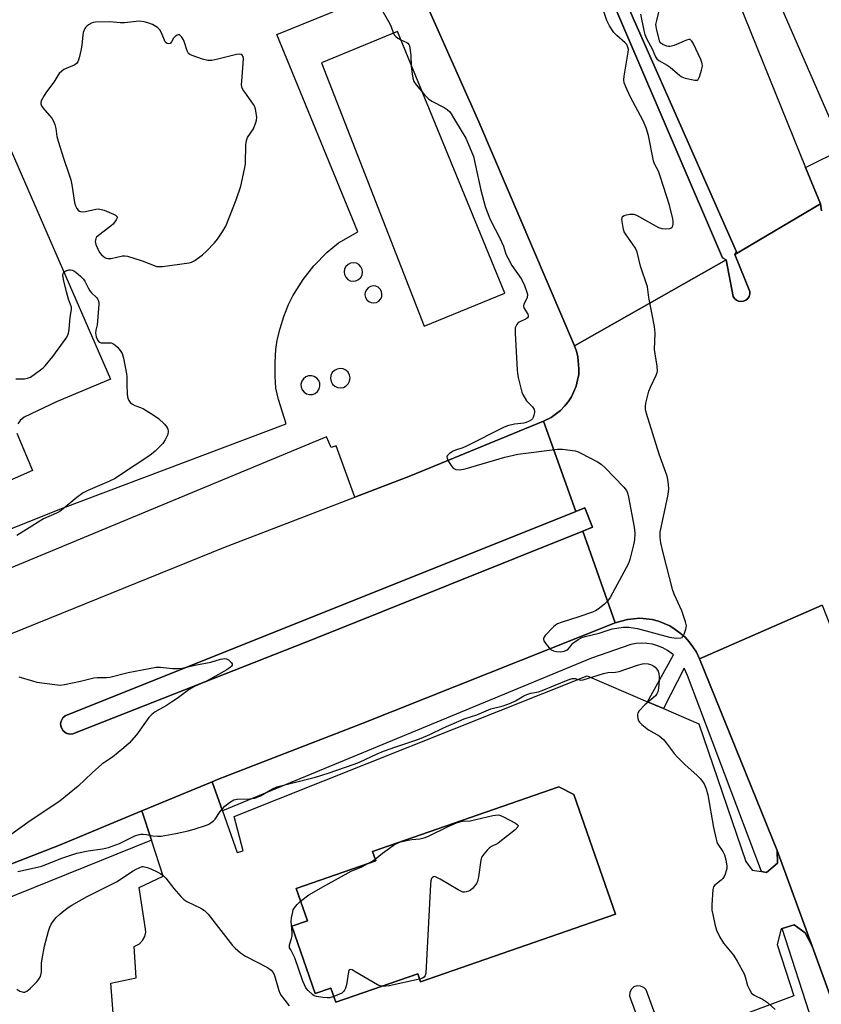
# Model space of a CAD drawing. Units: inches. Extents: x 1279762 to 1285762, y 501452 to 505452.
# Drawn here: x 1280032 to 1280297, y 502576 to 502902 of the extents above; entities that cross this region are included whole.
import ezdxf

# ---------------------------------------------------------------- set-up
doc = ezdxf.new("R2010")
doc.units = ezdxf.units.IN
doc.header["$MEASUREMENT"] = 0
for name, color, linetype in [('BLDG-Footprint', 5, 'Continuous'), ('CULTRL-Pad', 6, 'Continuous'), ('TRANS-Parking Lot', 4, 'Continuous'), ('TRANS-Road', 130, 'Continuous'), ('TRANS-Street Sidewalk', 7, 'Continuous'), ('Undefined', 1, 'Continuous')]:
    doc.layers.add(name, color=color, linetype=linetype)

msp = doc.modelspace()

# ---------------------------------------------------------------- linework, layer by layer
at = {"layer": 'BLDG-Footprint', "elevation": 408.05}
msp.add_lwpolyline([(1280228.71, 502605.83), (1280164.27, 502583.44), (1280163.35, 502586.08), (1280136.25, 502576.66), (1280134.61, 502581.38), (1280129.4, 502579.57), (1280121.66, 502601.84), (1280126.83, 502603.63), (1280123.12, 502614.32), (1280149.44, 502623.47), (1280148.36, 502626.58), (1280210.04, 502648.01), (1280214.94, 502645.45)], close=True, dxfattribs=at)
at = {"layer": 'CULTRL-Pad'}
msp.add_lwpolyline([(1280169.3, 503050.23), (1280268.74, 502825.08), (1280268.24, 502824.12), (1280273.15, 502811.94), (1280273.15, 502811.12), (1280272.93, 502810.32), (1280272.49, 502809.62), (1280271.87, 502809.08), (1280271.12, 502808.73), (1280270.3, 502808.6), (1280269.48, 502808.7), (1280268.73, 502809.04), (1280268.1, 502809.57), (1280267.64, 502810.25), (1280265.4, 502822.45), (1280264.17, 502823.1), (1280202.48, 502966.96)], dxfattribs=at)
msp.add_lwpolyline([(1280049.29, 502665.57), (1280048.18, 502665.47), (1280047.02, 502665.79), (1280046.06, 502666.51), (1280045.35, 502667.7), (1280045.18, 502668.83), (1280045.34, 502669.72), (1280045.91, 502670.77), (1280046.75, 502671.51), (1280215.59, 502739.1), (1280218.56, 502740.29), (1280221.14, 502733.89), (1280217.9, 502732.59), (1280129.43, 502697.04)], close=True, dxfattribs=at)
at = {"layer": 'TRANS-Parking Lot'}
for points in [[(1280010.99, 502899.36, 0), (1280061.68, 502782.92, 0), (1280044.05, 502775.47, 0), (1280033.17, 502770.36, 0), (1280031.83, 502769.26, 0), (1280031.09, 502768.1, 0)], [(1280030.74, 502765.06, 0), (1280035.93, 502752.65, 0), (1279941.29, 502710.83, 0)], [(1280067.08, 502515.28, 0), (1280061.82, 502583.03, 0), (1280070.22, 502584.76, 0), (1280069.59, 502595.1, 0), (1280071.26, 502596, 0), (1280072.32, 502597.09, 0), (1280073.04, 502598.45, 0), (1280073.35, 502599.92, 0), (1280073.34, 502600.87, 0), (1280071.23, 502614.7, 0), (1280079.16, 502618.38, 0), (1280075.24, 502630.37, 0), (1280072.08, 502640.03, 0), (1280095.32, 502649.68, 0), (1280098.72, 502640.02, 0), (1280103.58, 502626.23, 0), (1280105.61, 502626.8, 0), (1280102.64, 502638.18, 0), (1280219.4, 502684.72, 0), (1280239.34, 502676.13, 0), (1280244.59, 502673.87, 0), (1280256.37, 502668.8, 0), (1280271.83, 502623.28, 0), (1280274.01, 502620.42, 0), (1280277.04, 502619.93, 0), (1280278.7, 502619.66, 0), (1280282.31, 502622.75, 0), (1280282.28, 502626.87, 0), (1280293.75, 502595.29, 0), (1280291.46, 502599.71, 0), (1280287.84, 502602.35, 0), (1280283.87, 502601.14, 0), (1280283.54, 502601.04, 0), (1280282.22, 502595.82, 0), (1280287.79, 502578.82, 0), (1280266.2, 502570.76, 0)]]:
    msp.add_polyline3d(points, dxfattribs=at)
for points in [[(1280148.36, 502626.58, 0), (1280149.44, 502623.47, 0), (1280123.12, 502614.32, 0), (1280126.83, 502603.63, 0), (1280121.66, 502601.84, 0), (1280129.4, 502579.57, 0), (1280134.61, 502581.38, 0), (1280136.25, 502576.66, 0), (1280163.35, 502586.08, 0), (1280164.27, 502583.44, 0), (1280228.71, 502605.84, 0), (1280214.94, 502645.45, 0), (1280210.04, 502648.01, 0)], [(1280233.67, 502577.82, 0), (1280240.03, 502560.82, 0), (1280117.19, 502517.5, 0), (1280110.37, 502536.05, 0), (1280109.56, 502536.79, 0), (1280108.68, 502537.11, 0), (1280107.54, 502537.06, 0), (1280106.76, 502536.72, 0), (1280105.84, 502535.71, 0), (1280105.55, 502534.37, 0), (1280107.51, 502508.49, 0), (1280244.92, 502557.82, 0), (1280245.55, 502558.58, 0), (1280245.96, 502559.53, 0), (1280246.1, 502560.55, 0), (1280245.96, 502561.53, 0), (1280238.84, 502580.78, 0), (1280238.1, 502581.57, 0), (1280237.04, 502582.06, 0), (1280235.88, 502582.11, 0), (1280234.85, 502581.75, 0), (1280234.02, 502581.04, 0), (1280233.47, 502580.01, 0), (1280233.36, 502578.86, 0)]]:
    msp.add_polyline3d(points, close=True, dxfattribs=at)
at = {"layer": 'TRANS-Road'}
for points in [[(1280269.39, 502907.76), (1280291.64, 502852.93), (1280296.52, 502840.92), (1280268.24, 502824.12), (1280268.74, 502825.08), (1280169.3, 503050.23)], [(1280202.48, 502966.96), (1280264.17, 502823.1), (1280265.4, 502822.45), (1280215.18, 502793.97), (1280183.56, 502868.1), (1280148.02, 502947.99)], [(1280297.13, 502708.14), (1280256.58, 502690.33), (1280255.51, 502692.59), (1280254.37, 502694.33), (1280253.12, 502695.98), (1280251.77, 502697.55), (1280250.18, 502698.88), (1280248.52, 502700.11), (1280246.77, 502701.23), (1280244.87, 502702.05), (1280242.94, 502702.82), (1280240.93, 502703.33), (1280238.88, 502703.58), (1280236.81, 502703.76), (1280234.74, 502703.6), (1280232.68, 502703.39), (1280230.68, 502702.84), (1280228.69, 502702.24), (1280217.9, 502732.59), (1280221.14, 502733.89), (1280218.56, 502740.29), (1280215.59, 502739.1), (1280204.96, 502769), (1280207.42, 502770.23), (1280210.54, 502772.55), (1280211.91, 502773.93), (1280213.13, 502775.45), (1280214.18, 502777.09), (1280215, 502778.85), (1280215.76, 502780.64), (1280216.21, 502782.53), (1280216.59, 502784.44), (1280216.64, 502786.38), (1280216.34, 502790.25), (1280215.86, 502792.14), (1280215.18, 502793.97), (1280265.4, 502822.45), (1280267.64, 502810.25), (1280268.1, 502809.57), (1280268.73, 502809.04), (1280269.48, 502808.7), (1280270.3, 502808.6), (1280271.12, 502808.73), (1280271.87, 502809.08), (1280272.49, 502809.62), (1280272.93, 502810.32), (1280273.15, 502811.12), (1280273.15, 502811.94), (1280268.24, 502824.12), (1280296.52, 502840.92), (1280296.94, 502838.65)], [(1280020.44, 502695.32), (1280099.25, 502727.24), (1280142.54, 502743.86), (1280160.89, 502750.9), (1280204.96, 502769), (1280215.59, 502739.1), (1280046.75, 502671.51), (1280045.91, 502670.77), (1280045.34, 502669.72), (1280045.18, 502668.83), (1280045.35, 502667.7), (1280046.06, 502666.51), (1280047.02, 502665.79), (1280048.18, 502665.47), (1280049.29, 502665.57), (1280129.43, 502697.04), (1280217.9, 502732.59), (1280228.69, 502702.24), (1280144.95, 502669), (1280097.05, 502650.37), (1280095.32, 502649.68), (1280072.08, 502640.03), (1280044.79, 502628.7), (1279986.13, 502605.81)], [(1280334.77, 502482.31), (1280293.75, 502595.29), (1280282.28, 502626.87), (1280256.58, 502690.33), (1280297.13, 502708.14), (1280318.78, 502652.97), (1280382.77, 502479.38)]]:
    msp.add_lwpolyline(points, dxfattribs=at)
at = {"layer": 'TRANS-Street Sidewalk'}
msp.add_lwpolyline([(1280296.94, 502838.65), (1280296.52, 502840.92), (1280291.64, 502852.93), (1280304.03, 502859.16), (1280269.39, 502938.59)], dxfattribs=at)
for points in [[(1280256.58, 502690.33), (1280282.28, 502626.87), (1280282.31, 502622.75), (1280278.7, 502619.66), (1280277.04, 502619.93), (1280252.54, 502684.78), (1280251.42, 502687.31), (1280244.59, 502673.87), (1280239.34, 502676.13), (1280247.9, 502691.67), (1280245.96, 502693.14), (1280244.37, 502694.01), (1280242.69, 502694.69), (1280240.95, 502695.17), (1280239.16, 502695.45), (1280237.36, 502695.53), (1280235.55, 502695.39), (1280233.77, 502695.05), (1280220.76, 502690.54), (1280098.72, 502640.02), (1280095.32, 502649.68), (1280097.05, 502650.37), (1280144.95, 502669), (1280228.69, 502702.24), (1280230.68, 502702.84), (1280232.68, 502703.39), (1280234.74, 502703.6), (1280236.81, 502703.76), (1280238.88, 502703.58), (1280240.93, 502703.33), (1280242.94, 502702.82), (1280244.87, 502702.05), (1280246.77, 502701.23), (1280248.52, 502700.11), (1280250.18, 502698.88), (1280251.77, 502697.55), (1280253.12, 502695.98), (1280254.37, 502694.33), (1280255.51, 502692.59)], [(1280075.24, 502630.37), (1279979.88, 502591.8), (1279907.02, 502562.77), (1279907.56, 502566.79), (1279909.54, 502575.35), (1279924.52, 502580.9), (1279986.13, 502605.81), (1280044.79, 502628.7), (1280072.08, 502640.03)], [(1280293.75, 502595.29), (1280334.77, 502482.31), (1280337.42, 502474.69), (1280338.11, 502466.41), (1280336.96, 502462.12), (1280335.44, 502459.99), (1280309.38, 502451.93), (1280306.5, 502452.28), (1280304.78, 502455.64), (1280307.04, 502458.66), (1280321.37, 502464.22), (1280326.56, 502465.93), (1280327.47, 502466.66), (1280328.22, 502467.55), (1280328.79, 502468.57), (1280329.15, 502469.68), (1280329.29, 502470.84), (1280329.22, 502472), (1280315.44, 502510.52), (1280293.86, 502570.03), (1280283.87, 502601.14), (1280287.84, 502602.35), (1280291.46, 502599.71)]]:
    msp.add_lwpolyline(points, close=True, dxfattribs=at)
for points in [[(1280148.02, 502947.99, 0), (1280183.56, 502868.1, 0), (1280215.18, 502793.97, 0), (1280215.86, 502792.14, 0), (1280216.34, 502790.25, 0), (1280216.64, 502786.38, 0), (1280216.59, 502784.44, 0), (1280216.21, 502782.53, 0), (1280215.76, 502780.64, 0), (1280215, 502778.85, 0), (1280214.18, 502777.09, 0), (1280213.13, 502775.45, 0), (1280211.91, 502773.93, 0), (1280210.54, 502772.55, 0), (1280207.42, 502770.23, 0), (1280204.96, 502769, 0), (1280160.89, 502750.9, 0), (1280142.54, 502743.86, 0), (1280136.3, 502760.87, 0), (1280134.66, 502760.26, 0), (1280133.19, 502763.81, 0), (1279925.76, 502677.67, 0)], [(1279946.8, 502700.72, 0), (1280045.87, 502740.27, 0), (1280119.83, 502768.09, 0), (1280117.24, 502776.22, 0), (1280116.41, 502779.92, 0), (1280116.16, 502783.86, 0), (1280116.18, 502788.48, 0), (1280116.43, 502792.76, 0), (1280116.86, 502795.82, 0), (1280117.82, 502799.68, 0), (1280119.09, 502803.7, 0), (1280120.57, 502807.58, 0), (1280121.99, 502810.52, 0), (1280125.49, 502815.95, 0), (1280128.94, 502820.39, 0), (1280133.38, 502824.91, 0), (1280137.12, 502828.04, 0), (1280143.54, 502831.66, 0), (1280116.74, 502896.97, 0), (1280147.54, 502909.61, 0)]]:
    msp.add_polyline3d(points, dxfattribs=at)
for points in [[(1280131.48, 502887.65, 0), (1280165.47, 502800.44, 0), (1280192.11, 502811.37, 0), (1280156.59, 502897.95, 0)], [(1280143.04, 502821.27, 0), (1280142.1, 502821.45, 0), (1280141.15, 502821.32, 0), (1280140.28, 502820.9, 0), (1280139.59, 502820.24, 0), (1280139.13, 502819.39, 0), (1280138.96, 502818.45, 0), (1280139.09, 502817.5, 0), (1280139.51, 502816.63, 0), (1280140.17, 502815.94, 0), (1280141.01, 502815.48, 0), (1280141.96, 502815.31, 0), (1280142.91, 502815.44, 0), (1280143.78, 502815.86, 0), (1280144.47, 502816.52, 0), (1280144.93, 502817.36, 0), (1280145.1, 502818.31, 0), (1280144.97, 502819.26, 0), (1280144.55, 502820.12, 0), (1280143.89, 502820.82, 0)], [(1280149.44, 502813.68, 0), (1280148.57, 502813.78, 0), (1280147.7, 502813.6, 0), (1280146.93, 502813.17, 0), (1280146.34, 502812.52, 0), (1280145.97, 502811.71, 0), (1280145.87, 502810.84, 0), (1280146.05, 502809.97, 0), (1280146.49, 502809.2, 0), (1280147.14, 502808.61, 0), (1280147.94, 502808.24, 0), (1280148.82, 502808.15, 0), (1280149.68, 502808.32, 0), (1280150.45, 502808.76, 0), (1280151.05, 502809.41, 0), (1280151.41, 502810.21, 0), (1280151.51, 502811.09, 0), (1280151.33, 502811.95, 0), (1280150.9, 502812.72, 0), (1280150.25, 502813.31, 0)], [(1280134.63, 502784.17, 0), (1280134.5, 502783.17, 0), (1280134.67, 502782.18, 0), (1280135.15, 502781.29, 0), (1280135.88, 502780.59, 0), (1280136.79, 502780.15, 0), (1280137.79, 502780.01, 0), (1280138.78, 502780.19, 0), (1280139.67, 502780.67, 0), (1280140.37, 502781.39, 0), (1280140.81, 502782.3, 0), (1280140.95, 502783.3, 0), (1280140.77, 502784.29, 0), (1280140.29, 502785.18, 0), (1280139.56, 502785.87, 0), (1280138.65, 502786.31, 0), (1280137.65, 502786.45, 0), (1280136.66, 502786.27, 0), (1280135.77, 502785.8, 0), (1280135.07, 502785.07, 0)], [(1280129.12, 502783.81, 0), (1280128.17, 502784.06, 0), (1280127.19, 502784, 0), (1280126.27, 502783.65, 0), (1280125.5, 502783.03, 0), (1280124.96, 502782.2, 0), (1280124.71, 502781.25, 0), (1280124.76, 502780.27, 0), (1280125.12, 502779.36, 0), (1280125.74, 502778.6, 0), (1280126.57, 502778.06, 0), (1280127.52, 502777.81, 0), (1280128.5, 502777.86, 0), (1280129.42, 502778.21, 0), (1280130.19, 502778.83, 0), (1280130.72, 502779.66, 0), (1280130.98, 502780.61, 0), (1280130.92, 502781.59, 0), (1280130.57, 502782.51, 0), (1280129.95, 502783.27, 0)]]:
    msp.add_polyline3d(points, close=True, dxfattribs=at)
at = {"layer": 'Undefined'}
for points, elevation in [([(1280149.85, 502908), (1280154.08, 502900.55), (1280154.55, 502899.49), (1280155.16, 502897.64), (1280155.54, 502896.92), (1280156.09, 502896.31), (1280156.77, 502895.79), (1280157.76, 502895.22), (1280159.69, 502894.37), (1280160.06, 502894.1), (1280160.35, 502893.73), (1280160.56, 502893.25), (1280160.76, 502892.45), (1280161.1, 502890.17), (1280161.18, 502886.48), (1280161.45, 502883.92), (1280161.68, 502882.52), (1280162.06, 502881.48), (1280162.87, 502880.32), (1280165.28, 502877.41), (1280166.23, 502876.32), (1280166.85, 502875.74), (1280168.05, 502874.97), (1280172.13, 502872.83), (1280173.06, 502872.17), (1280173.9, 502871.37), (1280174.43, 502870.69), (1280175.22, 502869.46), (1280178.07, 502864.7), (1280179.19, 502862.69), (1280181.05, 502858.45), (1280181.74, 502856.56), (1280182.36, 502854.07), (1280184.19, 502845.51), (1280185.67, 502840.09), (1280186.81, 502836.88), (1280187.41, 502835.57), (1280190.54, 502829.57), (1280191.65, 502826.94), (1280192.53, 502824.31), (1280193.1, 502823.03), (1280194.49, 502820.56), (1280197.68, 502815.96), (1280198.67, 502813.88), (1280199.45, 502811.73), (1280199.59, 502810.92), (1280199.52, 502809.92), (1280199.23, 502809.18), (1280198.42, 502807.75), (1280198.3, 502807.15), (1280198.47, 502806.52), (1280199.71, 502804.46), (1280199.84, 502804.01), (1280199.81, 502803.59), (1280199.59, 502803.21), (1280199.23, 502802.88), (1280196.91, 502801.75), (1280196.45, 502801.43), (1280196.11, 502801.06), (1280195.74, 502800.39), (1280195.6, 502799.88), (1280195.57, 502798.14), (1280196.22, 502786.02), (1280196.34, 502784.85), (1280196.61, 502783.42), (1280197.52, 502779.45), (1280197.77, 502778.61), (1280198.12, 502777.81), (1280199.36, 502775.79), (1280201.27, 502773.74), (1280201.83, 502772.88), (1280201.92, 502772.37), (1280201.91, 502771.83), (1280201.79, 502771.01), (1280201.55, 502770.22), (1280201.3, 502769.77), (1280200.93, 502769.41), (1280200.24, 502768.98), (1280199.2, 502768.54), (1280198.4, 502768.34), (1280196.48, 502768.17), (1280195.34, 502767.97), (1280193.07, 502767.42), (1280191.69, 502766.97), (1280179.5, 502760.76), (1280178.21, 502760.2), (1280175.84, 502759.41), (1280175.05, 502759.07), (1280173.79, 502758.28), (1280173.38, 502757.91), (1280173.08, 502757.5), (1280172.99, 502757.17), (1280173.02, 502756.77), (1280173.31, 502756.04), (1280174.36, 502754.35), (1280175.08, 502753.51), (1280175.51, 502753.23), (1280175.99, 502753.06), (1280177.28, 502752.92), (1280178.99, 502753.27), (1280192.1, 502757.09), (1280196.42, 502758.07), (1280209.6, 502759.78), (1280211.25, 502759.71), (1280215.36, 502759.14), (1280216.22, 502758.93), (1280217.29, 502758.47), (1280222.79, 502755.54), (1280224.04, 502754.76), (1280225.33, 502753.57), (1280231.48, 502747.2), (1280232.4, 502746.09), (1280232.76, 502745.31), (1280233.1, 502743.89), (1280234.95, 502733.97), (1280235.2, 502731.94), (1280235.05, 502729.75), (1280234.76, 502728.08), (1280233.52, 502723.26), (1280233.01, 502721.89), (1280226.96, 502710.66), (1280226.12, 502709.46), (1280225.06, 502708.46), (1280223, 502706.81), (1280222.1, 502706.27), (1280221.14, 502705.84), (1280216.67, 502704.21), (1280210.79, 502702.4), (1280209.57, 502701.91), (1280208.91, 502701.5), (1280208.24, 502700.92), (1280205.52, 502698.11), (1280204.95, 502697.23), (1280204.92, 502696.77), (1280205.1, 502696.3), (1280205.73, 502695.35), (1280206.86, 502693.95), (1280207.49, 502693.36), (1280208.21, 502693.01), (1280209.29, 502692.8), (1280210.41, 502692.71), (1280211.24, 502692.76), (1280211.79, 502692.89), (1280212.58, 502693.25), (1280213.04, 502693.58), (1280213.62, 502694.18), (1280214.66, 502695.49), (1280215.28, 502696.02), (1280216.43, 502696.79), (1280217.66, 502697.43), (1280218.77, 502697.79), (1280223.37, 502698.88), (1280227.69, 502700.25), (1280231.43, 502700.84), (1280233.16, 502700.87), (1280236.04, 502700.4), (1280246.61, 502697.48), (1280248.95, 502697.23), (1280250.33, 502697.26), (1280250.78, 502697.43), (1280250.95, 502697.58), (1280251.37, 502698.23), (1280252.03, 502700.14), (1280252.2, 502701.26), (1280251.93, 502702.64), (1280250.66, 502706.2), (1280248.24, 502711.56), (1280247.73, 502712.94), (1280244.52, 502725.39), (1280243.8, 502728.79), (1280243.53, 502730.5), (1280243.58, 502732.23), (1280246.13, 502744.73), (1280246.37, 502746.64), (1280246.33, 502748.02), (1280246.07, 502749.67), (1280245.8, 502750.78), (1280243.16, 502758.09), (1280238.99, 502771.54), (1280238.66, 502772.98), (1280238.65, 502773.83), (1280238.83, 502774.97), (1280239.76, 502778.95), (1280240.31, 502780.31), (1280242.25, 502784.28), (1280242.52, 502785.1), (1280242.59, 502785.6), (1280242.53, 502787.21), (1280241.83, 502791.3), (1280241.66, 502792.75), (1280241.92, 502798.09), (1280241.66, 502800.39), (1280239.8, 502809.99), (1280239.37, 502813.5), (1280237.04, 502820.3), (1280235.93, 502824.92), (1280235.32, 502826.24), (1280232.27, 502830.69), (1280231.67, 502831.72), (1280231.25, 502833.14), (1280230.9, 502835.79), (1280230.92, 502836.31), (1280231.08, 502836.74), (1280231.63, 502837.1), (1280232.39, 502837.3), (1280233.49, 502837.47), (1280234.87, 502837.47), (1280235.68, 502837.21), (1280236.73, 502836.69), (1280243.01, 502833.09), (1280244.07, 502832.74), (1280245.25, 502832.67), (1280246.68, 502832.8), (1280247.16, 502832.96), (1280247.52, 502833.26), (1280247.73, 502833.69), (1280247.83, 502834.21), (1280247.8, 502835.07), (1280247.67, 502835.96), (1280246.62, 502840.5), (1280243.55, 502850.13), (1280242.94, 502851.81), (1280241.68, 502854.17), (1280241.33, 502855.13), (1280239.66, 502863.57), (1280238.93, 502866.05), (1280237.93, 502868.41), (1280233.63, 502876.43), (1280232.15, 502879.64), (1280231.67, 502881.01), (1280231.55, 502882.03), (1280231.64, 502883.18), (1280232.97, 502891.14), (1280233.01, 502892.02), (1280232.87, 502892.81), (1280232.48, 502893.63), (1280231.95, 502894.28), (1280229.15, 502896.68), (1280228.17, 502897.69), (1280226.8, 502899.87), (1280225.92, 502901.67), (1280224.08, 502906.92)], 404), ([(1280237.07, 502903.71), (1280238.1, 502898.33), (1280238.45, 502896.94), (1280239.13, 502895.43), (1280240.88, 502892.28), (1280241.95, 502889.61), (1280242.41, 502888.97), (1280243.03, 502888.42), (1280245.89, 502886.82), (1280246.88, 502886.17), (1280249.98, 502883.41), (1280250.73, 502882.97), (1280251.83, 502882.59), (1280254.99, 502881.85), (1280255.73, 502881.86), (1280256.1, 502882.07), (1280256.56, 502882.94), (1280257.22, 502885.16), (1280257.51, 502886.56), (1280257.47, 502887.38), (1280256.98, 502888.74), (1280254.39, 502894.12), (1280253.97, 502894.83), (1280253.45, 502895.28), (1280253.01, 502895.32), (1280252.25, 502895.12), (1280248.13, 502893.35), (1280247.29, 502893.09), (1280246.77, 502893.01), (1280246.24, 502893.03), (1280245.71, 502893.16), (1280244.43, 502893.7), (1280243.78, 502894.17), (1280243.47, 502894.57), (1280243.26, 502895.01), (1280242.28, 502898.89), (1280242.15, 502899.72), (1280242.14, 502900.27), (1280242.38, 502901.67), (1280243.6, 502906.72)], 404), ([(1280030.35, 502783.06), (1280033.21, 502782.98), (1280034.26, 502783.19), (1280035.21, 502783.62), (1280038.56, 502785.95), (1280039.45, 502786.69), (1280040.05, 502787.31), (1280042.62, 502790.46), (1280046.99, 502796.46), (1280047.6, 502797.46), (1280047.87, 502798.16), (1280048.07, 502799.31), (1280048.39, 502803.45), (1280048.82, 502805.98), (1280048.82, 502806.78), (1280047.85, 502809.38), (1280047.12, 502811.81), (1280046.16, 502815.91), (1280045.99, 502817.36), (1280046.09, 502817.87), (1280046.32, 502818.32), (1280046.88, 502818.82), (1280047.94, 502819.09), (1280048.5, 502819.11), (1280049.04, 502819.03), (1280049.53, 502818.8), (1280050.22, 502818.32), (1280051.75, 502816.98), (1280052.77, 502815.97), (1280053.26, 502815.3), (1280054.27, 502813.12), (1280054.89, 502812.11), (1280055.44, 502811.45), (1280057.08, 502809.94), (1280057.41, 502809.52), (1280057.63, 502809.06), (1280057.81, 502808.29), (1280057.84, 502807.74), (1280057.44, 502802.08), (1280057.3, 502800.89), (1280056.89, 502799.14), (1280056.78, 502798.27), (1280056.99, 502796.91), (1280057.47, 502795.69), (1280057.97, 502795.2), (1280058.64, 502794.99), (1280059.67, 502794.92), (1280061.42, 502794.97), (1280061.9, 502794.91), (1280062.51, 502794.7), (1280063.14, 502794.31), (1280063.97, 502793.54), (1280064.93, 502792.43), (1280065.56, 502791.46), (1280066.04, 502789.81), (1280066.99, 502784.64), (1280067.08, 502783.77), (1280067.07, 502781.38), (1280067.27, 502777.82), (1280067.47, 502776.66), (1280067.79, 502775.89), (1280068.25, 502775.24), (1280069, 502774.61), (1280069.76, 502774.25), (1280071.62, 502773.59), (1280072.67, 502773.08), (1280076.18, 502770.92), (1280077.61, 502769.89), (1280079.54, 502768), (1280080.46, 502766.87), (1280080.68, 502766.39), (1280080.82, 502765.68), (1280080.64, 502764.63), (1280079.83, 502762.78), (1280078.99, 502761.6), (1280076.53, 502759.1), (1280074.68, 502757.7), (1280065.05, 502751.23), (1280063.22, 502750.08), (1280061.14, 502749.08), (1280054.21, 502746.07), (1280052.68, 502745.26), (1280050.54, 502743.73), (1280046.06, 502740), (1280044.9, 502739.13), (1280043.8, 502738.52), (1280039.6, 502736.64), (1280033.88, 502733.17), (1280030.73, 502731.12)], 406), ([(1280031.39, 502684.41), (1280035.93, 502683.02), (1280037.37, 502682.65), (1280043.25, 502681.8), (1280045.01, 502681.67), (1280046.48, 502681.85), (1280051.75, 502682.93), (1280056.25, 502684.07), (1280057.35, 502684.15), (1280060.36, 502684.17), (1280061.48, 502684.31), (1280067.5, 502685.79), (1280076.82, 502687.55), (1280078.26, 502687.61), (1280082.23, 502687.16), (1280084.25, 502687.17), (1280085.39, 502687.29), (1280089.6, 502688.26), (1280094.93, 502689.2), (1280098.05, 502690.21), (1280098.92, 502690.4), (1280099.49, 502690.43), (1280100.03, 502690.35), (1280100.73, 502689.99), (1280101.68, 502689.07), (1280101.91, 502688.67), (1280101.95, 502688.26), (1280101.77, 502687.88), (1280101.44, 502687.55), (1280100.21, 502686.74), (1280093.67, 502683.11), (1280089.52, 502681.15), (1280087.71, 502680.17), (1280083.74, 502677.24), (1280081.88, 502675.99), (1280080.22, 502674.93), (1280076.52, 502672.82), (1280075.33, 502671.98), (1280074.34, 502670.93), (1280070.34, 502665.22), (1280067.83, 502662.46), (1280066.15, 502660.9), (1280062.35, 502657.81), (1280059.81, 502656.16), (1280058.89, 502655.48), (1280055.67, 502652.61), (1280051.01, 502648.22), (1280045.06, 502643.37), (1280034.35, 502636.16), (1280024.72, 502629.29)], 406), ([(1280031.1, 502620.01), (1280037.55, 502621.35), (1280038.99, 502621.72), (1280045.31, 502624.28), (1280050.61, 502626.08), (1280054.3, 502626.8), (1280059.05, 502627.45), (1280061.08, 502627.87), (1280064.69, 502629.23), (1280069.8, 502631.73), (1280071.14, 502632.26), (1280071.69, 502632.35), (1280072.52, 502632.34), (1280073.64, 502632.19), (1280075.76, 502631.73), (1280077.24, 502631.62), (1280078.42, 502631.67), (1280083.3, 502632.56), (1280087.37, 502633.46), (1280089.36, 502633.98), (1280093.48, 502635.29), (1280094.26, 502635.63), (1280094.95, 502636.07), (1280095.79, 502636.75), (1280096.36, 502637.33), (1280098.03, 502639.8), (1280099.49, 502641.57), (1280101.05, 502642.83), (1280102.51, 502643.68), (1280103.62, 502643.92), (1280107.77, 502643.96), (1280109.44, 502644.23), (1280111.36, 502644.98), (1280115.28, 502647.35), (1280116.77, 502648.01), (1280129.52, 502651.21), (1280133.73, 502652.56), (1280142.35, 502655.52), (1280144.11, 502656.2), (1280149.87, 502658.88), (1280152, 502659.75), (1280156.05, 502661.27), (1280162.4, 502663.28), (1280164.51, 502664.08), (1280167.37, 502665.3), (1280171.88, 502667.46), (1280178.64, 502670.49), (1280182.9, 502671.79), (1280187.53, 502673.8), (1280191.6, 502674.83), (1280194.02, 502675.67), (1280195.7, 502676.46), (1280198.4, 502678.12), (1280199.39, 502678.57), (1280200.69, 502678.94), (1280203.26, 502679.48), (1280204.47, 502679.84), (1280213.04, 502683.35), (1280214.4, 502683.81), (1280214.9, 502683.88), (1280215.43, 502683.83), (1280217.19, 502683.3), (1280218.01, 502683.36), (1280224.78, 502685.53), (1280226.18, 502685.78), (1280228.8, 502685.97), (1280229.93, 502686.18), (1280235.98, 502688.3), (1280237.67, 502688.72), (1280238.48, 502688.8), (1280239.53, 502688.73), (1280240.35, 502688.51), (1280241.15, 502688.13), (1280241.86, 502687.62), (1280242.42, 502686.98), (1280242.84, 502686.23), (1280243.08, 502685.46), (1280243.19, 502684.41), (1280243.15, 502683.33), (1280242.95, 502680.54), (1280242.74, 502679.46), (1280242.43, 502678.77), (1280241.95, 502678.15), (1280238.41, 502675.13), (1280236.63, 502673.13), (1280236.19, 502672.41), (1280236.05, 502671.91), (1280236.03, 502671.4), (1280236.14, 502670.62), (1280236.41, 502669.88), (1280236.72, 502669.44), (1280237.5, 502668.64), (1280238.58, 502667.72), (1280239.72, 502666.88), (1280243.22, 502664.89), (1280244.64, 502663.67), (1280245.56, 502662.57), (1280248.17, 502659.03), (1280249.13, 502657.92), (1280251.63, 502655.4), (1280255.73, 502651.78), (1280256.76, 502650.78), (1280257.46, 502649.9), (1280258.07, 502648.96), (1280258.77, 502647.37), (1280259.32, 502645.39), (1280261.13, 502634.48), (1280261.89, 502631.14), (1280262.29, 502629.8), (1280262.63, 502629.02), (1280264.23, 502626.53), (1280264.77, 502625.5), (1280265.26, 502623.81), (1280265.58, 502621.78), (1280265.53, 502620.94), (1280265.37, 502620.13), (1280265.05, 502619.06), (1280264.71, 502618.31), (1280264.22, 502617.68), (1280263.65, 502617.11), (1280261.56, 502615.42), (1280261.16, 502614.84), (1280260.94, 502614.03), (1280260.67, 502608.98), (1280260.67, 502607.2), (1280260.9, 502605.74), (1280261.58, 502602.53), (1280262.14, 502600.55), (1280263.28, 502598.24), (1280264.42, 502596.25), (1280267.79, 502592.25), (1280269.03, 502590.31), (1280271.26, 502586.14), (1280271.67, 502585.05), (1280272.44, 502582.19), (1280273.04, 502580.9), (1280273.79, 502579.71), (1280274.16, 502579.31), (1280274.6, 502579), (1280277.43, 502577.68), (1280279, 502576.6), (1280281.56, 502574.28)], 406), ([(1280149.24, 502624.06), (1280151.69, 502626.03), (1280154.01, 502627.74), (1280155.66, 502628.89), (1280156.59, 502629.37), (1280157.65, 502629.74), (1280160.21, 502630.37), (1280161.34, 502630.56), (1280164.08, 502630.82), (1280165.8, 502631.25), (1280167.14, 502631.81), (1280173.16, 502634.8), (1280176.18, 502636.07), (1280177.3, 502636.44), (1280178.19, 502636.58), (1280180.72, 502636.72), (1280188.23, 502638.51), (1280189.07, 502638.66), (1280189.9, 502638.7), (1280190.7, 502638.52), (1280191.75, 502638.04), (1280195.63, 502635.93), (1280196.27, 502635.5), (1280196.55, 502635.19), (1280196.61, 502635.03), (1280196.5, 502634.7), (1280195.58, 502633.79), (1280190.51, 502629.74), (1280189.78, 502629.28), (1280187.76, 502628.26), (1280187.05, 502627.81), (1280186.25, 502627.04), (1280185.17, 502625.73), (1280184.56, 502624.8), (1280184.19, 502623.73), (1280183.44, 502618.18), (1280183.09, 502616.6), (1280182.77, 502615.94), (1280182.27, 502615.22), (1280181.49, 502614.34), (1280180.83, 502613.79), (1280180.11, 502613.42), (1280179.34, 502613.18), (1280178.82, 502613.11), (1280178.3, 502613.17), (1280177.77, 502613.36), (1280176.72, 502613.91), (1280170.76, 502617.47), (1280169.47, 502618.14), (1280168.97, 502618.27), (1280168.54, 502618.21), (1280168.18, 502617.98), (1280167.9, 502617.61), (1280167.66, 502616.84), (1280167.55, 502615.65), (1280165.98, 502586.36), (1280165.8, 502585.55), (1280165.43, 502585.01), (1280164.89, 502584.63), (1280163.97, 502584.29)], 408), ([(1280146.83, 502622.56), (1280148.15, 502623.32), (1280149.24, 502624.06)], 408), ([(1280030.77, 502581.02), (1280031.76, 502580.38), (1280032.48, 502580.09), (1280032.97, 502580.01), (1280033.41, 502580.05), (1280034.01, 502580.31), (1280035.09, 502581.21), (1280037.35, 502583.45), (1280038.04, 502584.3), (1280038.57, 502585.23), (1280038.89, 502586.63), (1280038.93, 502589.66), (1280039.11, 502591.11), (1280039.93, 502595.2), (1280041.2, 502600.25), (1280041.61, 502601.56), (1280042.07, 502602.48), (1280042.85, 502603.65), (1280043.78, 502604.74), (1280044.81, 502605.76), (1280045.69, 502606.49), (1280047.73, 502608.06), (1280048.94, 502608.85), (1280054, 502611.69), (1280063.71, 502616.5), (1280069.22, 502620.13), (1280070.17, 502620.69), (1280072.16, 502621.64), (1280072.56, 502621.61), (1280073.84, 502621.29), (1280075.1, 502620.83), (1280077.13, 502619.89), (1280078.32, 502619.18), (1280079.19, 502618.5), (1280079.99, 502617.72), (1280082.67, 502614.34), (1280084.97, 502611.68), (1280085.99, 502610.65), (1280086.92, 502610.02), (1280091.58, 502607.86), (1280092.78, 502607.09), (1280093.96, 502605.8), (1280097.48, 502601.43), (1280102.08, 502595.45), (1280102.9, 502594.62), (1280104.67, 502593.09), (1280106.36, 502591.97), (1280113.63, 502588.16), (1280114.84, 502587.35), (1280115.49, 502586.54), (1280115.98, 502585.59), (1280117.43, 502580.54), (1280117.73, 502579.73), (1280118.13, 502578.97), (1280119.32, 502577.34), (1280120.78, 502575.55)], 408), ([(1280124.57, 502610.14), (1280127.32, 502612.2), (1280132.92, 502615.39), (1280141.28, 502620.02), (1280144.89, 502621.54), (1280146.83, 502622.56)], 408), ([(1280135.58, 502578.6), (1280134.24, 502578.17), (1280133.39, 502578.1), (1280131.93, 502578.23), (1280129.9, 502578.58), (1280129.09, 502578.86), (1280128.6, 502579.16), (1280127.09, 502580.58), (1280126.34, 502581.5), (1280125.84, 502582.44), (1280125.34, 502583.72), (1280122.7, 502591.37), (1280122.18, 502592.53), (1280121.31, 502593.99), (1280120.97, 502594.73), (1280120.88, 502595.23), (1280120.93, 502595.74), (1280121.62, 502597.81), (1280121.78, 502598.62), (1280121.77, 502599.75), (1280121.48, 502603.47), (1280121.58, 502604.64), (1280121.86, 502606.1), (1280122.18, 502607.22), (1280122.57, 502607.96), (1280123.42, 502609.05), (1280124.57, 502610.14)], 408), ([(1280151.55, 502581.98), (1280150.9, 502582.11), (1280150.03, 502582.49), (1280142.36, 502586.99), (1280141.63, 502587.38), (1280140.99, 502587.56), (1280140.69, 502587.41), (1280140.43, 502586.8), (1280139.72, 502582.42), (1280139.42, 502581.37), (1280139.1, 502580.64), (1280138.81, 502580.23), (1280138.18, 502579.74), (1280135.58, 502578.6)], 408), ([(1280163.97, 502584.29), (1280153.88, 502582.11), (1280152.75, 502581.97), (1280151.55, 502581.98)], 408)]:
    msp.add_lwpolyline(points, dxfattribs=dict(at, elevation=elevation))
at = {"layer": 'Undefined', "elevation": 404}
msp.add_lwpolyline([(1280071.16, 502901.37), (1280066.29, 502900.84), (1280064.96, 502900.87), (1280061.48, 502901.23), (1280056.77, 502901.09), (1280055.92, 502900.94), (1280055.42, 502900.75), (1280054.47, 502900.22), (1280053.83, 502899.74), (1280053.46, 502899.36), (1280053.18, 502898.92), (1280052.71, 502897.66), (1280052.57, 502896.8), (1280052.26, 502893.6), (1280052.03, 502892.14), (1280051.39, 502889.25), (1280050.89, 502887.95), (1280050.45, 502887.38), (1280049.87, 502886.93), (1280049.16, 502886.57), (1280046.28, 502885.38), (1280045.58, 502884.89), (1280044.74, 502884.11), (1280044.25, 502883.46), (1280042.95, 502881.25), (1280040.53, 502878.04), (1280039.72, 502876.82), (1280038.79, 502874.99), (1280038.66, 502874.47), (1280038.68, 502873.99), (1280038.93, 502873.33), (1280039.34, 502872.7), (1280041.53, 502870.21), (1280042.25, 502869.26), (1280042.86, 502868.25), (1280043.27, 502867.23), (1280043.63, 502865.9), (1280044.01, 502863.25), (1280044.39, 502861.65), (1280046.23, 502855.71), (1280048.04, 502850.56), (1280048.54, 502848.91), (1280048.88, 502847.19), (1280049.8, 502841.39), (1280050.1, 502840.33), (1280050.56, 502839.4), (1280051.01, 502838.86), (1280051.41, 502838.57), (1280051.84, 502838.36), (1280052.34, 502838.26), (1280053.43, 502838.38), (1280056.81, 502839.18), (1280057.65, 502839.28), (1280058.21, 502839.23), (1280059.61, 502838.8), (1280062.68, 502837.54), (1280063.41, 502837.16), (1280063.86, 502836.69), (1280063.86, 502836.29), (1280063.59, 502835.62), (1280062.64, 502834.25), (1280061.53, 502833.29), (1280057.74, 502830.47), (1280057.13, 502829.88), (1280056.85, 502829.44), (1280056.7, 502828.96), (1280056.67, 502828.47), (1280056.88, 502827.5), (1280057.77, 502825.51), (1280058.21, 502824.76), (1280058.74, 502824.08), (1280059.83, 502823.17), (1280060.31, 502822.92), (1280060.83, 502822.8), (1280061.93, 502822.89), (1280065.64, 502823.72), (1280066.49, 502823.78), (1280067.35, 502823.65), (1280072.19, 502822.13), (1280076.14, 502820.49), (1280076.92, 502820.24), (1280077.47, 502820.16), (1280078.92, 502820.23), (1280087.71, 502821.38), (1280088.55, 502821.62), (1280089.55, 502822.18), (1280092.17, 502824.09), (1280093.51, 502825.25), (1280096.15, 502828.07), (1280097.08, 502829.21), (1280098.92, 502831.87), (1280099.86, 502833.6), (1280103.24, 502842.27), (1280104.77, 502846.82), (1280106, 502852.37), (1280106.31, 502854.13), (1280106.49, 502860.47), (1280106.64, 502861.9), (1280107.07, 502862.93), (1280108.96, 502865.81), (1280109.79, 502867.88), (1280109.99, 502868.69), (1280110.06, 502869.51), (1280109.82, 502871.73), (1280109.52, 502872.79), (1280109.01, 502873.79), (1280108.25, 502874.97), (1280106.09, 502877.88), (1280105.51, 502878.82), (1280105.2, 502879.57), (1280105.09, 502880.41), (1280105.13, 502881.58), (1280105.71, 502888.95), (1280105.61, 502889.69), (1280105.26, 502890.18), (1280104.95, 502890.37), (1280104.54, 502890.47), (1280103.42, 502890.4), (1280097.16, 502888.78), (1280095.23, 502888.43), (1280093.9, 502888.4), (1280092.17, 502888.83), (1280088.76, 502890.02), (1280087.99, 502890.39), (1280087.56, 502890.71), (1280087.03, 502891.62), (1280086.11, 502894.63), (1280085.86, 502895.23), (1280085.3, 502896.13), (1280084.47, 502896.98), (1280083.77, 502896.78), (1280083.06, 502896.32), (1280082.58, 502895.81), (1280081.84, 502894.58), (1280081.39, 502894.04), (1280081.03, 502893.9), (1280080.44, 502894), (1280080.07, 502894.21), (1280079.75, 502894.56), (1280078.6, 502897.54), (1280077.99, 502898.51), (1280077.23, 502899.33), (1280075.6, 502900.3), (1280074.11, 502900.9), (1280072.82, 502901.22)], close=True, dxfattribs=at)

doc.saveas('drawing.dxf')
